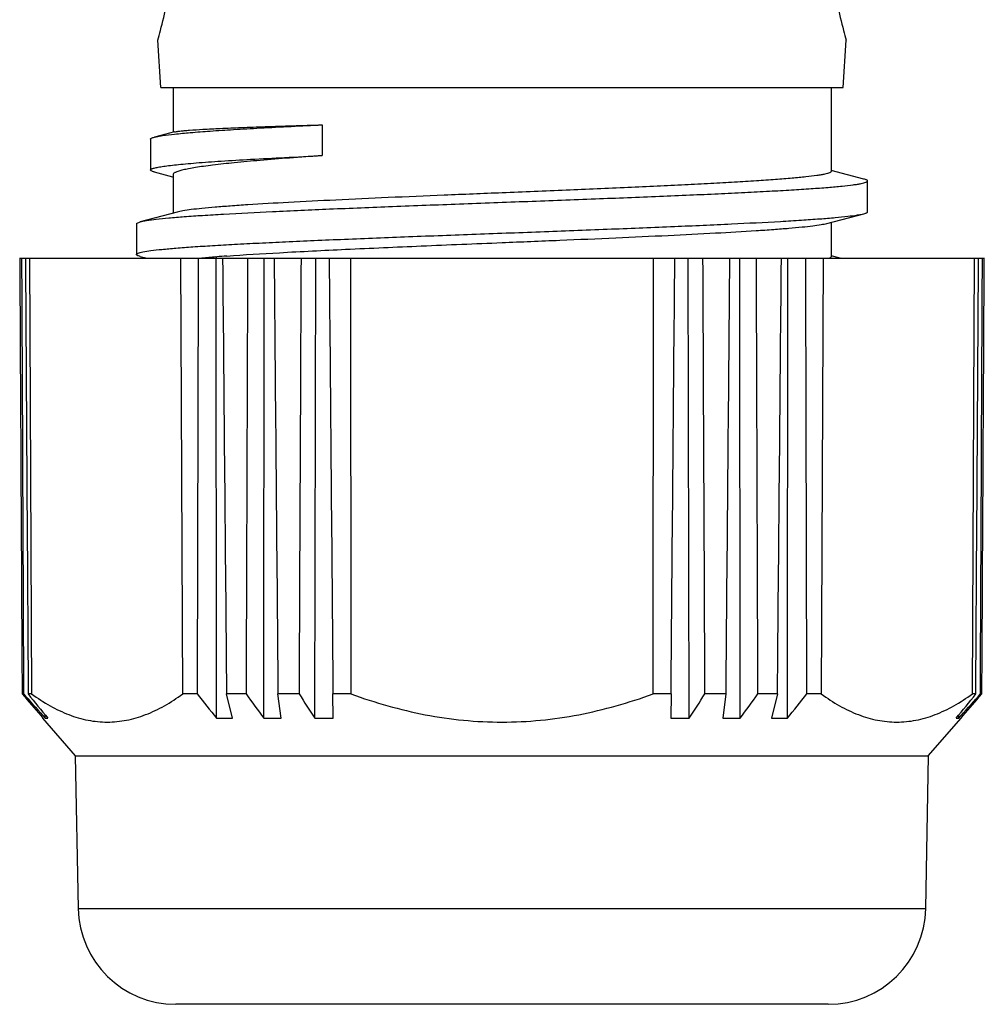
# Model space of a CAD drawing. Units: inches. Extents: x 765 to 1062, y 180 to 390.
# Drawn here: x 802 to 822, y 298 to 318 of the extents above; entities that cross this region are included whole.
import ezdxf

# ---------------------------------------------------------------- set-up
doc = ezdxf.new("R2010")
doc.units = ezdxf.units.IN
doc.header["$MEASUREMENT"] = 0
doc.layers.get('0').update_dxf_attribs({"lineweight": 30})

msp = doc.modelspace()

# ---------------------------------------------------------------- linework, layer by layer
at = {"color": 7, "linetype": 'Continuous', "lineweight": 30}
for p, q in [((805.22, 316.574), (805.159, 317.548)), ((819.22, 316.574), (819.28, 317.548)), ((805.22, 316.574), (819.219, 316.574)), ((805.47, 316.574), (805.47, 315.656)), ((818.97, 316.574), (818.97, 314.852)), ((808.53, 315.809), (808.53, 315.177)), ((805.499, 315.664), (805.091, 315.558)), ((805.01, 315.516), (805.01, 314.884)), ((805.086, 314.843), (805.459, 314.745)), ((805.47, 314.786), (805.47, 313.999)), ((819.643, 314.698), (818.975, 314.872)), ((819.719, 314.026), (819.719, 314.658)), ((805.553, 314.021), (804.795, 313.823)), ((818.886, 313.788), (819.644, 313.986)), ((804.72, 313.783), (804.795, 313.823)), ((804.72, 313.783), (804.72, 313.151)), ((818.97, 313.81), (818.97, 313.102)), ((802.324, 313.074), (822.115, 313.074)), ((802.526, 313.074), (802.57, 304.139)), ((804.796, 313.111), (804.937, 313.074)), ((805.669, 304.139), (805.632, 313.074)), ((806.352, 313.101), (806.366, 313.102)), ((806.362, 303.642), (806.356, 313.074)), ((807.333, 303.642), (807.34, 313.074)), ((808.381, 303.642), (808.4, 313.074)), ((809.113, 313.074), (809.121, 304.139)), ((815.318, 304.139), (815.326, 313.074)), ((816.058, 303.642), (816.039, 313.074)), ((817.106, 303.642), (817.099, 313.074)), ((818.077, 303.642), (818.083, 313.074)), ((818.807, 313.074), (818.77, 304.139)), ((819.159, 313.074), (818.975, 313.123)), ((821.869, 304.139), (821.913, 313.074)), ((802.404, 304.139), (802.374, 304.139)), ((802.427, 304.077), (802.374, 304.139)), ((802.404, 304.139), (802.446, 304.092)), ((802.57, 304.139), (802.499, 304.139)), ((805.966, 304.139), (805.669, 304.139)), ((806.969, 304.139), (806.568, 304.139)), ((806.689, 303.642), (806.568, 304.139)), ((808.056, 304.139), (807.624, 304.139)), ((807.688, 303.642), (807.624, 304.139)), ((809.121, 304.139), (808.752, 304.139)), ((808.759, 303.642), (808.752, 304.139)), ((815.687, 304.139), (815.318, 304.139)), ((815.687, 304.139), (815.68, 303.642)), ((816.815, 304.139), (816.383, 304.139)), ((816.815, 304.139), (816.751, 303.642)), ((817.872, 304.139), (817.47, 304.139)), ((817.872, 304.139), (817.75, 303.642)), ((818.77, 304.139), (818.473, 304.139)), ((821.94, 304.139), (821.869, 304.139)), ((821.993, 304.092), (822.035, 304.139)), ((822.065, 304.139), (822.012, 304.077)), ((822.065, 304.139), (822.035, 304.139)), ((802.85, 303.642), (802.85, 303.706)), ((821.589, 303.642), (821.589, 303.706)), ((802.802, 303.64), (802.802, 303.642)), ((803.473, 302.87), (802.802, 303.64)), ((820.966, 302.87), (821.637, 303.64)), ((821.637, 303.642), (821.637, 303.64)), ((803.473, 302.87), (820.966, 302.87)), ((803.528, 299.74), (803.473, 302.87)), ((820.966, 302.87), (820.911, 299.74)), ((803.528, 299.74), (820.911, 299.74)), ((818.912, 297.774), (805.527, 297.774))]:
    msp.add_line(p, q, dxfattribs=at)
for centre, radius, start, end in [((807.687, 296.865), 16.291, 94.7016, 95.7268), ((808.59, 286.232), 26.962, 94.29, 94.7302), ((964.91, 443.903), 214.364, 220.71384, 220.86731), ((964.768, 449.713), 218.069, 221.89566, 222.0545), ((968.961, 438.922), 214.188, 218.9969, 219.16801), ((971.226, 435.704), 211.235, 218.52375, 218.69611), ((975.692, 427.35), 208.922, 216.13924, 216.30803), ((983.151, 418.457), 209.11, 213.14029, 213.30291), ((641.288, 418.457), 209.11, 326.69709, 326.85971), ((648.747, 427.35), 208.922, 323.69197, 323.86076), ((653.213, 435.704), 211.235, 321.30389, 321.47624), ((655.478, 438.922), 214.188, 320.83199, 321.0031), ((660.121, 449.308), 217.464, 317.94525, 318.10453), ((658.968, 444.387), 215.105, 319.133, 319.28594), ((806.526, 308.807), 5.167, 268.1891, 271.8109), ((807.511, 309.747), 6.108, 268.3343, 271.6657), ((808.57, 310.56), 6.92, 268.4351, 271.5649), ((815.869, 310.56), 6.92, 268.4351, 271.5649), ((816.928, 309.747), 6.108, 268.3343, 271.6657), ((817.913, 308.807), 5.167, 268.1891, 271.8109), ((805.527, 299.774), 2, 181, 270), ((818.912, 299.774), 2, 270, 359)]:
    msp.add_arc(centre, radius, start, end, dxfattribs=at)
for centre, major_axis, ratio, start_param, end_param in [((809.421, 750.472), (-4.665, 1396.862), 0.00645, -4.393925, -4.387182), ((810.29, 750.472), (-3.217, 1396.862), 0.006734, -4.393919, -4.387176), ((808.596, 750.472), (-6.04, 1396.862), 0.006064, -4.39393, -4.387187), ((815.91, 750.472), (6.151, 1396.862), 0.006028, -4.393877, -4.387134), ((805.145, 750.472), (-11.791, 1396.862), 0.001771, -4.393919, -4.387175), ((816.672, 750.472), (7.421, 1396.862), 0.005539, -4.393874, -4.387131), ((804.968, 750.472), (-12.086, 1396.862), 0.000911, -4.393912, -4.387168), ((817.364, 750.472), (8.575, 1396.862), 0.004962, -4.393873, -4.38713), ((804.906, 750.472), (-12.19, 1396.862), 0.000037, -4.393904, -4.387161), ((819.533, 750.472), (12.19, 1396.862), 0.000037, -1.896025, -1.889281), ((807.075, 750.472), (-8.575, 1396.862), 0.004962, -1.896055, -1.889312), ((819.471, 750.472), (12.086, 1396.862), 0.000911, -1.896017, -1.889274), ((807.767, 750.472), (-7.421, 1396.862), 0.005539, -1.896054, -1.889311), ((819.294, 750.472), (11.791, 1396.862), 0.001771, -1.89601, -1.889267), ((808.529, 750.472), (-6.151, 1396.862), 0.006028, -1.896052, -1.889308), ((815.843, 750.472), (6.04, 1396.862), 0.006064, -1.895999, -1.889255), ((814.149, 750.472), (3.217, 1396.862), 0.006734, -1.896009, -1.889266), ((815.018, 750.472), (4.665, 1396.862), 0.00645, -1.896003, -1.88926)]:
    msp.add_ellipse(centre, major_axis=major_axis, ratio=ratio, start_param=start_param, end_param=end_param, dxfattribs=at)
for points, knots in [([(805.159, 317.548), (805.177, 317.612), (805.245, 317.856), (805.364, 318.37), (805.469, 319.147), (805.471, 320.068), (805.342, 320.979), (805.141, 321.74), (804.966, 322.244), (804.872, 322.485), (804.846, 322.548)], [0, 0, 0, 0, 0.039198, 0.148565, 0.309491, 0.498428, 0.687019, 0.848352, 0.95961, 1, 1, 1, 1]), ([(819.593, 322.548), (819.567, 322.485), (819.473, 322.244), (819.298, 321.74), (819.097, 320.979), (818.968, 320.068), (818.97, 319.147), (819.075, 318.37), (819.194, 317.856), (819.262, 317.612), (819.28, 317.548)], [0, 0, 0, 0, 0.040384, 0.151628, 0.312974, 0.501591, 0.690528, 0.851438, 0.9608, 1, 1, 1, 1]), ([(805.091, 315.558), (805.114, 315.564), (805.167, 315.575), (805.303, 315.597), (805.525, 315.623), (805.851, 315.654), (806.255, 315.684), (806.733, 315.715), (807.499, 315.759), (808.106, 315.789), (808.53, 315.809)], [0, 0, 0, 0, 0.020685, 0.047518, 0.119377, 0.214731, 0.332641, 0.471922, 0.630995, 1, 1, 1, 1]), ([(805.499, 315.664), (805.514, 315.667), (805.552, 315.674), (805.619, 315.683), (805.707, 315.692), (805.864, 315.705), (806.111, 315.72), (806.464, 315.738), (806.89, 315.756), (807.383, 315.774), (807.937, 315.792), (808.326, 315.804), (808.53, 315.809)], [0, 0, 0, 0, 0.015429, 0.037711, 0.066814, 0.102664, 0.194192, 0.311177, 0.452153, 0.61535, 0.798791, 1, 1, 1, 1]), ([(805.01, 315.516), (805.01, 315.52), (805.016, 315.529), (805.033, 315.538), (805.058, 315.549), (805.079, 315.554), (805.091, 315.558)], [0, 0, 0, 0, 0.122972, 0.318217, 0.608291, 1, 1, 1, 1]), ([(805.009, 314.884), (805.009, 314.891), (805.024, 314.902), (805.044, 314.912), (805.071, 314.92), (805.104, 314.929), (805.163, 314.942), (805.255, 314.957), (805.387, 314.975), (805.548, 314.993), (805.736, 315.011), (806.042, 315.037), (806.487, 315.068), (807.092, 315.105), (807.783, 315.142), (808.273, 315.165), (808.53, 315.177)], [0, 0, 0, 0, 0.006517, 0.0123, 0.020017, 0.029726, 0.041456, 0.071019, 0.108685, 0.154348, 0.20787, 0.269058, 0.413531, 0.585479, 0.782133, 1, 1, 1, 1]), ([(808.53, 315.177), (808.306, 315.162), (807.881, 315.131), (807.28, 315.083), (806.755, 315.035), (806.368, 314.993), (806.103, 314.959), (805.939, 314.935), (805.799, 314.91), (805.684, 314.886), (805.604, 314.865), (805.552, 314.848), (805.523, 314.836), (805.5, 314.824), (805.48, 314.81), (805.47, 314.795), (805.47, 314.786)], [0, 0, 0, 0, 0.216547, 0.41166, 0.582243, 0.725804, 0.786762, 0.840213, 0.885982, 0.923934, 0.954016, 0.966115, 0.976279, 0.984567, 0.991098, 1, 1, 1, 1]), ([(805.086, 314.843), (805.075, 314.846), (805.055, 314.852), (805.031, 314.862), (805.015, 314.871), (805.009, 314.88), (805.009, 314.884)], [0, 0, 0, 0, 0.389237, 0.678774, 0.874898, 1, 1, 1, 1]), ([(818.97, 314.852), (818.97, 314.847), (818.963, 314.838), (818.95, 314.831), (818.929, 314.821), (818.892, 314.809), (818.835, 314.796), (818.762, 314.782), (818.634, 314.763), (818.436, 314.74), (818.154, 314.713), (817.814, 314.686), (817.421, 314.659), (816.977, 314.632), (816.488, 314.605), (815.958, 314.578), (815.391, 314.55), (814.58, 314.514), (813.52, 314.468), (812.658, 314.433), (812.22, 314.414)], [0, 0, 0, 0, 0.002347, 0.004154, 0.006481, 0.012794, 0.021389, 0.032288, 0.045478, 0.078645, 0.120622, 0.171023, 0.229374, 0.295126, 0.367644, 0.446237, 0.530152, 0.618586, 0.805557, 1, 1, 1, 1]), ([(804.795, 313.823), (804.815, 313.828), (804.859, 313.837), (804.968, 313.856), (805.144, 313.878), (805.402, 313.904), (805.719, 313.929), (806.094, 313.955), (806.697, 313.991), (807.565, 314.035), (808.722, 314.086), (810.001, 314.137), (811.358, 314.189), (812.744, 314.24), (814.113, 314.291), (815.22, 314.335), (816.061, 314.37), (816.644, 314.396), (817.189, 314.422), (817.69, 314.448), (818.143, 314.474), (818.544, 314.499), (818.89, 314.525), (819.177, 314.551), (819.378, 314.573), (819.508, 314.591), (819.582, 314.604), (819.64, 314.617), (819.678, 314.628), (819.7, 314.638), (819.712, 314.645), (819.719, 314.653), (819.719, 314.658)], [0, 0, 0, 0, 0.003972, 0.009001, 0.022214, 0.03956, 0.060905, 0.086072, 0.114825, 0.182083, 0.260368, 0.346917, 0.438727, 0.532569, 0.625176, 0.713297, 0.754703, 0.793855, 0.830411, 0.86404, 0.894448, 0.921391, 0.944633, 0.963944, 0.979176, 0.985236, 0.990246, 0.994198, 0.997093, 0.998153, 0.998969, 1, 1, 1, 1]), ([(819.719, 314.658), (819.719, 314.662), (819.714, 314.671), (819.698, 314.68), (819.674, 314.689), (819.654, 314.695), (819.643, 314.698)], [0, 0, 0, 0, 0.123922, 0.319733, 0.609678, 1, 1, 1, 1]), ([(812.22, 314.414), (811.824, 314.398), (811.046, 314.366), (809.909, 314.318), (808.843, 314.269), (807.883, 314.221), (807.162, 314.18), (806.66, 314.145), (806.347, 314.121), (806.08, 314.097), (805.86, 314.073), (805.689, 314.049), (805.593, 314.031), (805.553, 314.021)], [0, 0, 0, 0, 0.177684, 0.34985, 0.511148, 0.656573, 0.781626, 0.835275, 0.882442, 0.92276, 0.955936, 0.981729, 1, 1, 1, 1]), ([(804.719, 313.151), (804.719, 313.156), (804.727, 313.164), (804.739, 313.171), (804.761, 313.181), (804.799, 313.192), (804.886, 313.211), (805.035, 313.233), (805.261, 313.259), (805.549, 313.284), (805.894, 313.31), (806.295, 313.335), (806.748, 313.361), (807.25, 313.387), (807.794, 313.413), (808.378, 313.439), (809.218, 313.474), (810.326, 313.518), (811.694, 313.569), (813.081, 313.62), (814.438, 313.672), (815.717, 313.723), (816.874, 313.774), (817.742, 313.818), (818.345, 313.854), (818.72, 313.88), (819.038, 313.905), (819.295, 313.931), (819.471, 313.953), (819.581, 313.972), (819.625, 313.981), (819.644, 313.986)], [0, 0, 0, 0, 0.001037, 0.001856, 0.002918, 0.005809, 0.009752, 0.020808, 0.036046, 0.055357, 0.07859, 0.105533, 0.135941, 0.169564, 0.206123, 0.245278, 0.286677, 0.374801, 0.467403, 0.561248, 0.653059, 0.739612, 0.817895, 0.885159, 0.913909, 0.939079, 0.960434, 0.97777, 0.990983, 0.99602, 1, 1, 1, 1]), ([(819.644, 313.986), (819.655, 313.989), (819.674, 313.995), (819.698, 314.004), (819.714, 314.013), (819.719, 314.022), (819.719, 314.026)], [0, 0, 0, 0, 0.390878, 0.680826, 0.876186, 1, 1, 1, 1]), ([(812.22, 313.394), (812.615, 313.411), (813.393, 313.443), (814.531, 313.491), (815.596, 313.54), (816.556, 313.588), (817.277, 313.629), (817.779, 313.663), (818.092, 313.688), (818.36, 313.712), (818.579, 313.736), (818.75, 313.76), (818.846, 313.778), (818.886, 313.788)], [0, 0, 0, 0, 0.177686, 0.349852, 0.511155, 0.656583, 0.781636, 0.835283, 0.882448, 0.922765, 0.95594, 0.981732, 1, 1, 1, 1]), ([(806.573, 313.118), (806.932, 313.146), (807.744, 313.195), (809.075, 313.261), (810.598, 313.328), (811.668, 313.372), (812.22, 313.394)], [0, 0, 0, 0, 0.191284, 0.431814, 0.706963, 1, 1, 1, 1]), ([(804.796, 313.111), (804.785, 313.114), (804.765, 313.12), (804.741, 313.13), (804.725, 313.138), (804.719, 313.147), (804.719, 313.151)], [0, 0, 0, 0, 0.390705, 0.680896, 0.876518, 1, 1, 1, 1]), ([(818.97, 313.102), (818.97, 313.097), (818.962, 313.088), (818.95, 313.081), (818.942, 313.077), (818.937, 313.074)], [0, 0, 0, 0, 0.361499, 0.640489, 1, 1, 1, 1]), ([(802.57, 304.139), (802.691, 304.051), (802.937, 303.891), (803.324, 303.706), (803.72, 303.589), (804.122, 303.549), (804.523, 303.589), (804.918, 303.706), (805.304, 303.891), (805.548, 304.051), (805.669, 304.139)], [0, 0, 0, 0, 0.133704, 0.260794, 0.382365, 0.500697, 0.618924, 0.740201, 0.866847, 1, 1, 1, 1]), ([(809.121, 304.139), (809.617, 303.959), (810.382, 303.74), (811.427, 303.588), (811.956, 303.562), (812.22, 303.562)], [0, 0, 0, 0, 0.499812, 0.749908, 1, 1, 1, 1]), ([(812.22, 303.562), (812.483, 303.562), (813.012, 303.588), (814.057, 303.74), (814.823, 303.959), (815.318, 304.139)], [0, 0, 0, 0, 0.250092, 0.500189, 1, 1, 1, 1]), ([(818.77, 304.139), (818.891, 304.051), (819.135, 303.891), (819.521, 303.706), (819.916, 303.589), (820.317, 303.549), (820.719, 303.589), (821.115, 303.706), (821.502, 303.891), (821.748, 304.051), (821.869, 304.139)], [0, 0, 0, 0, 0.133153, 0.259799, 0.381076, 0.499304, 0.617635, 0.739206, 0.866297, 1, 1, 1, 1]), ([(802.85, 303.642), (802.855, 303.641), (802.872, 303.639), (802.889, 303.64), (802.902, 303.642)], [0, 0, 0, 0, 0.252177, 1, 1, 1, 1]), ([(821.537, 303.642), (821.55, 303.64), (821.567, 303.639), (821.584, 303.641), (821.589, 303.642)], [0, 0, 0, 0, 0.747823, 1, 1, 1, 1])]:
    msp.add_open_spline(points, degree=3, knots=knots, dxfattribs=at)

doc.saveas('drawing.dxf')
